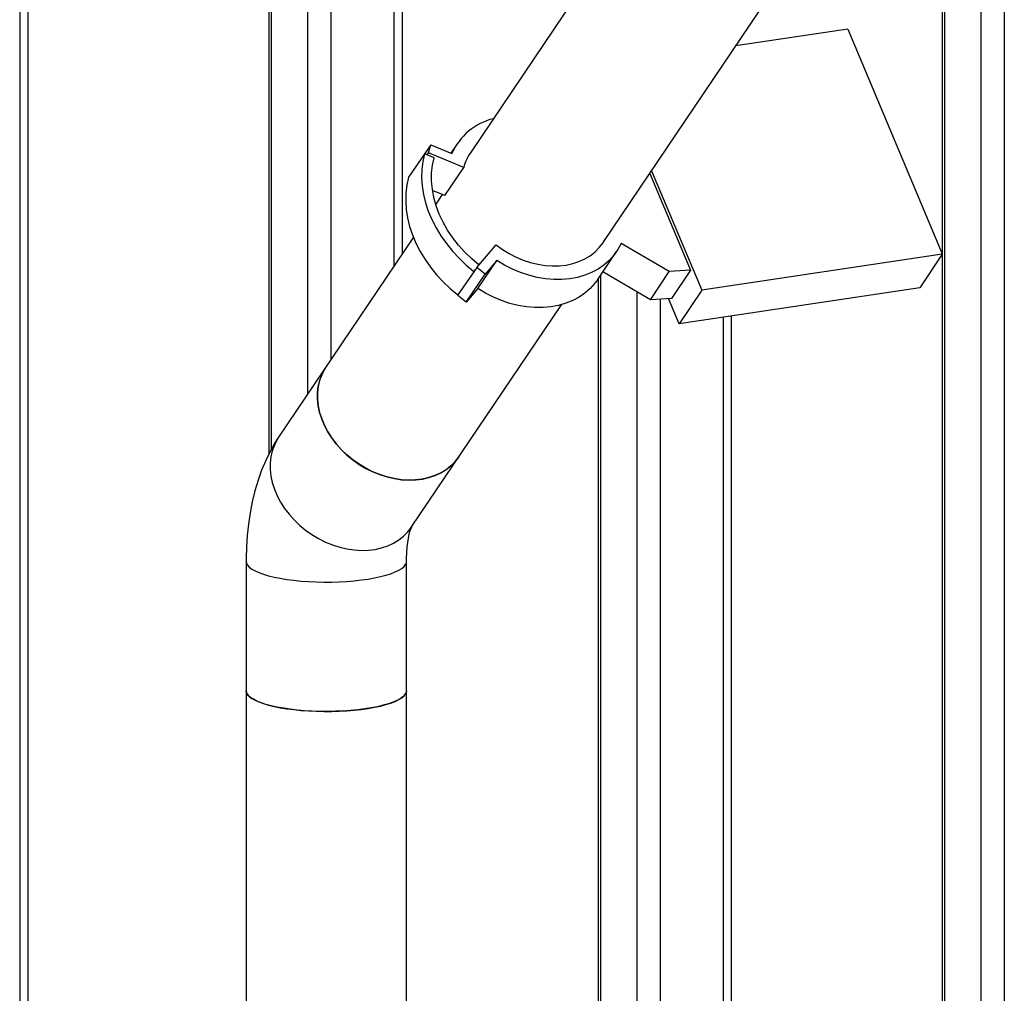
# Model space of a CAD drawing. Units: millimetres. Extents: x 94329 to 106110, y 54961 to 63440.
# Drawn here: x 104122 to 104582, y 59813 to 60269 of the extents above; entities that cross this region are included whole.
import ezdxf

# ---------------------------------------------------------------- set-up
doc = ezdxf.new("R2010")
doc.units = ezdxf.units.MM

# ---------------------------------------------------------------- blocks, each defined once
blk = doc.blocks.new('93030.01_DSP - iso')
for p, q in [((-1058.6, 1688.58), (-1058.6, 978.74)), ((-1057.53, 1688.1), (-1057.53, 980.79)), ((-1040.53, 1680.48), (-1040.53, 1006.63)), ((-1029.6, 1675.58), (-1029.6, 1022.84)), ((-1000.15, 1663.01), (-1000.15, 1066.53)), ((-996.15, 1072.46), (-996.15, 1653.53)), ((-714.6, 1603.93), (-714.6, 235.22)), ((-725.53, 1517.91), (-725.53, 235.98)), ((-743.6, 1510.97), (-743.6, 244.63)), ((-742.53, 1511.22), (-742.53, 243.6)), ((-822.47, 1330.12), (-964.36, 1119.63)), ((-1175.15, 1292.08), (-1175.15, 536.7)), ((-1171.15, 535.58), (-1171.15, 1290.05)), ((-902.17, 1077.71), (-760.17, 1288.38)), ((-787.76, 1177.49), (-840.19, 1169.66)), ((-787.76, 1177.49), (-743.6, 1072.37)), ((-970.58, 1123.83), (-973.48, 1119.52)), ((-982.85, 1123.4), (-993.3, 1108.21)), ((-981.31, 1117.34), (-985.87, 1119.23)), ((-984.51, 1118.66), (-983.89, 1119.58)), ((-983.89, 1119.58), (-982.85, 1123.4)), ((-967.47, 1112.8), (-983.89, 1119.58)), ((-982.85, 1123.4), (-973.02, 1119.34)), ((-976.31, 1099.69), (-967.47, 1112.8)), ((-879.58, 1111.23), (-856.15, 1055.48)), ((-880.46, 1109.92), (-861.46, 1064.69)), ((-976.31, 1099.69), (-982.06, 1102.06)), ((-977.48, 1100.17), (-980.57, 1095.58)), ((-990.98, 1080.13), (-1054.04, 986.58)), ((-961.38, 1066), (-952.26, 1076.6)), ((-904.79, 1060.41), (-895.95, 1073.52)), ((-871.29, 1064.07), (-893.84, 1077.25)), ((-960.82, 1056.16), (-951.99, 1069.27)), ((-951.99, 1069.27), (-957.45, 1062.93)), ((-743.6, 1072.3), (-856.15, 1055.48)), ((-743.6, 1072.26), (-754.18, 1056.57)), ((-961.38, 1066), (-970.18, 1053.19)), ((-962.76, 1064.2), (-962, 1065.08)), ((-957.45, 1062.93), (-961.38, 1066)), ((-880.13, 1050.96), (-902.39, 1063.96)), ((-880.13, 1050.96), (-871.29, 1064.07)), ((-861.46, 1064.69), (-871.29, 1064.07)), ((-861.46, 1064.69), (-870.3, 1051.57)), ((-966.29, 1049.81), (-957.45, 1062.93)), ((-904.6, 1060.69), (-904.6, 489.57)), ((-903.53, 1062.28), (-903.53, 489.09)), ((-960.82, 1056.16), (-966.29, 1049.81)), ((-886.53, 1054.7), (-886.53, 434.72)), ((-754.18, 1056.57), (-866.76, 1039.74)), ((-856.15, 1055.48), (-866.76, 1039.74)), ((-966.29, 1049.81), (-970.22, 1052.89)), ((-970.18, 1053.19), (-969.42, 1054.07)), ((-870.3, 1051.57), (-880.13, 1050.96)), ((-875.6, 1051.24), (-875.6, 429.82)), ((-866.76, 1039.74), (-871.69, 1051.49)), ((-991.85, 944.66), (-921.77, 1048.62)), ((-846.15, 1042.82), (-846.15, 416.62)), ((-842.15, 415.27), (-842.15, 1043.42)), ((-1069.23, 928.58), (-1069.23, 655.33)), ((-994.23, 655.33), (-994.23, 928.58))]:
    blk.add_line(p, q)
at = {"flags": 128}
for points in [[(-985.87, 1119.23), (-986.66, 1115.61), (-987.1, 1111.88), (-987.19, 1108.06), (-986.92, 1104.17), (-986.3, 1100.23), (-985.33, 1096.28), (-984.02, 1092.34), (-982.38, 1088.43), (-980.42, 1084.59), (-978.15, 1080.83), (-975.58, 1077.19), (-972.74, 1073.68), (-969.64, 1070.33), (-966.31, 1067.16), (-962.76, 1064.2)], [(-960.22, 1067.14), (-963.69, 1070.05), (-966.92, 1073.16), (-969.91, 1076.47), (-972.62, 1079.93), (-975.04, 1083.53), (-977.14, 1087.24), (-978.91, 1091.03), (-980.34, 1094.87), (-981.42, 1098.73), (-982.14, 1102.58), (-982.49, 1106.4), (-982.46, 1110.15), (-982.07, 1113.81), (-981.31, 1117.34)], [(-993.3, 1108.21), (-994.09, 1104.6), (-994.53, 1100.87), (-994.61, 1097.04), (-994.34, 1093.15), (-993.72, 1089.22), (-992.76, 1085.26), (-991.45, 1081.32), (-989.81, 1077.42), (-987.84, 1073.57), (-985.57, 1069.82), (-983.01, 1066.17), (-980.17, 1062.66), (-977.07, 1059.32), (-973.73, 1056.15), (-970.18, 1053.19)], [(-952.26, 1076.6), (-949.3, 1074.46), (-946.2, 1072.55), (-942.97, 1070.89), (-939.64, 1069.49), (-936.26, 1068.37), (-932.85, 1067.54), (-929.44, 1067), (-926.07, 1066.76), (-922.77, 1066.82), (-919.57, 1067.18), (-916.49, 1067.85), (-913.58, 1068.8), (-910.85, 1070.04), (-908.33, 1071.54), (-906.05, 1073.31), (-904.03, 1075.31), (-902.28, 1077.54), (-902.17, 1077.71)], [(-893.84, 1077.25), (-895.38, 1074.39), (-897.25, 1071.74), (-899.43, 1069.33), (-901.9, 1067.17), (-904.65, 1065.28), (-907.64, 1063.68), (-910.85, 1062.39), (-914.25, 1061.4), (-917.82, 1060.74), (-921.52, 1060.4), (-925.32, 1060.4), (-929.19, 1060.73), (-933.1, 1061.38), (-937.01, 1062.36), (-940.88, 1063.65), (-944.69, 1065.24), (-948.41, 1067.12), (-951.99, 1069.27)], [(-904.79, 1060.41), (-906.09, 1058.63), (-908.27, 1056.22), (-910.74, 1054.06), (-913.48, 1052.17), (-916.47, 1050.57), (-919.68, 1049.27), (-923.09, 1048.29), (-926.66, 1047.63), (-930.36, 1047.29), (-934.16, 1047.29), (-938.03, 1047.61), (-941.94, 1048.27), (-945.85, 1049.24), (-949.72, 1050.53), (-953.53, 1052.12), (-957.24, 1054.01), (-960.82, 1056.16)], [(-969.7, 977.52), (-969.75, 977.44), (-971.48, 975.22), (-973.47, 973.22), (-975.72, 971.45), (-978.21, 969.94), (-980.9, 968.69), (-983.79, 967.72), (-986.83, 967.04), (-990, 966.65), (-993.27, 966.56), (-996.61, 966.77), (-999.99, 967.27), (-1003.38, 968.06), (-1006.74, 969.14), (-1010.05, 970.5), (-1013.27, 972.11), (-1016.38, 973.97), (-1019.34, 976.06), (-1022.13, 978.36), (-1024.71, 980.84), (-1027.08, 983.49), (-1029.2, 986.28), (-1031.05, 989.19), (-1032.62, 992.18), (-1033.9, 995.23), (-1034.86, 998.31), (-1035.51, 1001.39), (-1035.83, 1004.45), (-1035.83, 1007.45), (-1035.5, 1010.36), (-1034.84, 1013.17), (-1033.87, 1015.83), (-1032.59, 1018.34), (-1031.89, 1019.44)], [(-1031.89, 1019.44), (-1032.62, 1018.29), (-1033.9, 1015.78), (-1034.86, 1013.1), (-1035.51, 1010.3), (-1035.83, 1007.38), (-1035.83, 1004.38), (-1035.5, 1001.32), (-1034.85, 998.24), (-1033.87, 995.16), (-1032.59, 992.11), (-1031.01, 989.12), (-1029.15, 986.22), (-1027.03, 983.43), (-1024.66, 980.78), (-1022.07, 978.3), (-1019.28, 976.01), (-1016.31, 973.92), (-1013.2, 972.07), (-1009.98, 970.46), (-1006.67, 969.12), (-1003.3, 968.04), (-999.91, 967.26), (-996.53, 966.76), (-993.19, 966.56), (-989.92, 966.66), (-986.76, 967.05), (-983.72, 967.74), (-980.84, 968.72), (-978.15, 969.97), (-975.67, 971.49), (-973.42, 973.26), (-971.44, 975.27), (-969.72, 977.49), (-969.7, 977.52)], [(-1054.04, 986.58), (-1055.74, 983.93), (-1058.01, 979.93), (-1060.09, 975.7), (-1061.98, 971.22), (-1063.66, 966.49), (-1065.13, 961.56), (-1066.37, 956.47), (-1067.38, 951.26), (-1068.17, 945.96), (-1068.73, 940.61), (-1069.08, 935.22), (-1069.22, 930.09), (-1069.23, 928.58)], [(-1054.04, 986.58), (-1054.77, 985.43), (-1056.04, 982.92), (-1057.01, 980.25), (-1057.66, 977.44), (-1057.98, 974.52), (-1057.98, 971.52), (-1057.65, 968.46), (-1056.99, 965.38), (-1056.02, 962.3), (-1054.74, 959.25), (-1053.16, 956.26), (-1051.3, 953.36), (-1049.18, 950.57), (-1046.81, 947.92), (-1044.22, 945.44), (-1041.42, 943.15), (-1038.46, 941.06), (-1035.35, 939.21), (-1032.13, 937.6), (-1028.82, 936.26), (-1025.45, 935.18), (-1022.06, 934.4), (-1018.68, 933.9), (-1015.34, 933.7), (-1012.07, 933.8), (-1008.9, 934.19), (-1005.87, 934.88), (-1002.99, 935.86), (-1000.3, 937.11), (-997.82, 938.63), (-995.57, 940.4), (-993.58, 942.41), (-991.87, 944.63), (-991.85, 944.66)], [(-994.23, 928.58), (-994.22, 930.03), (-994.11, 932.72), (-993.91, 935.2), (-993.64, 937.44), (-993.31, 939.43), (-992.95, 941.12), (-992.59, 942.5), (-992.25, 943.57), (-991.96, 944.32), (-991.77, 944.76), (-991.71, 944.88)], [(-1069.23, 928.58), (-1069.08, 927.72), (-1068.59, 926.79), (-1067.75, 925.88), (-1066.58, 924.99), (-1065.07, 924.14), (-1063.26, 923.33), (-1061.16, 922.56), (-1058.78, 921.86), (-1056.14, 921.21), (-1053.28, 920.64), (-1050.22, 920.14), (-1046.98, 919.71), (-1043.61, 919.37), (-1040.12, 919.12), (-1036.55, 918.96), (-1032.94, 918.88), (-1029.32, 918.9), (-1025.72, 919), (-1022.17, 919.2), (-1018.72, 919.48), (-1015.38, 919.85), (-1012.2, 920.3), (-1009.2, 920.82), (-1006.41, 921.42), (-1003.86, 922.09), (-1001.57, 922.81), (-999.56, 923.59), (-997.85, 924.42), (-996.46, 925.29), (-995.39, 926.18), (-994.67, 927.1), (-994.29, 928.03), (-994.23, 928.58)], [(-1069.23, 868.07), (-1069.08, 867.21), (-1068.59, 866.28), (-1067.75, 865.37), (-1066.58, 864.48), (-1065.07, 863.63), (-1063.26, 862.82), (-1061.16, 862.05), (-1058.78, 861.35), (-1056.14, 860.7), (-1053.28, 860.13), (-1050.22, 859.62), (-1046.98, 859.2), (-1043.61, 858.86), (-1040.12, 858.61), (-1036.55, 858.44), (-1032.94, 858.37), (-1029.32, 858.38), (-1025.72, 858.49), (-1022.17, 858.68), (-1018.72, 858.97), (-1015.38, 859.33), (-1012.2, 859.78), (-1009.2, 860.31), (-1006.41, 860.91), (-1003.86, 861.57), (-1001.57, 862.3), (-999.56, 863.08), (-997.85, 863.91), (-996.46, 864.77), (-995.39, 865.67), (-994.67, 866.59), (-994.29, 867.52), (-994.23, 868.07)], [(-1064.21, 863.22), (-1065.86, 864.05), (-1067.2, 864.92), (-1068.21, 865.82), (-1068.88, 866.74), (-1069.2, 867.68), (-1069.23, 868.07)], [(-994.23, 868.07), (-994.23, 867.99), (-994.44, 867.05), (-994.99, 866.13), (-995.88, 865.22), (-997.11, 864.34), (-998.67, 863.49), (-1000.53, 862.68), (-1002.68, 861.93), (-1005.11, 861.23), (-1007.78, 860.6), (-1010.68, 860.04), (-1013.77, 859.55), (-1017.03, 859.14), (-1020.43, 858.81), (-1023.93, 858.57), (-1027.51, 858.42), (-1031.13, 858.36), (-1034.75, 858.39), (-1038.34, 858.51), (-1041.87, 858.72), (-1045.31, 859.02), (-1048.62, 859.4), (-1051.77, 859.87), (-1054.74, 860.4), (-1057.49, 861.01), (-1060, 861.69), (-1062.25, 862.43), (-1064.21, 863.22)]]:
    blk.add_lwpolyline(points, dxfattribs=at)
for centre, radius, start, end in [((-946.62, 1107.55), 28.91, 103.9412, 155.9466), ((-945.35, 1106.85), 22.91, 146.0856, 164.9571)]:
    blk.add_arc(centre, radius, start, end)

msp = doc.modelspace()

# ---------------------------------------------------------------- block references
msp.add_blockref('93030.01_DSP - iso', (105297.02, 59086.65))

doc.saveas('drawing.dxf')
